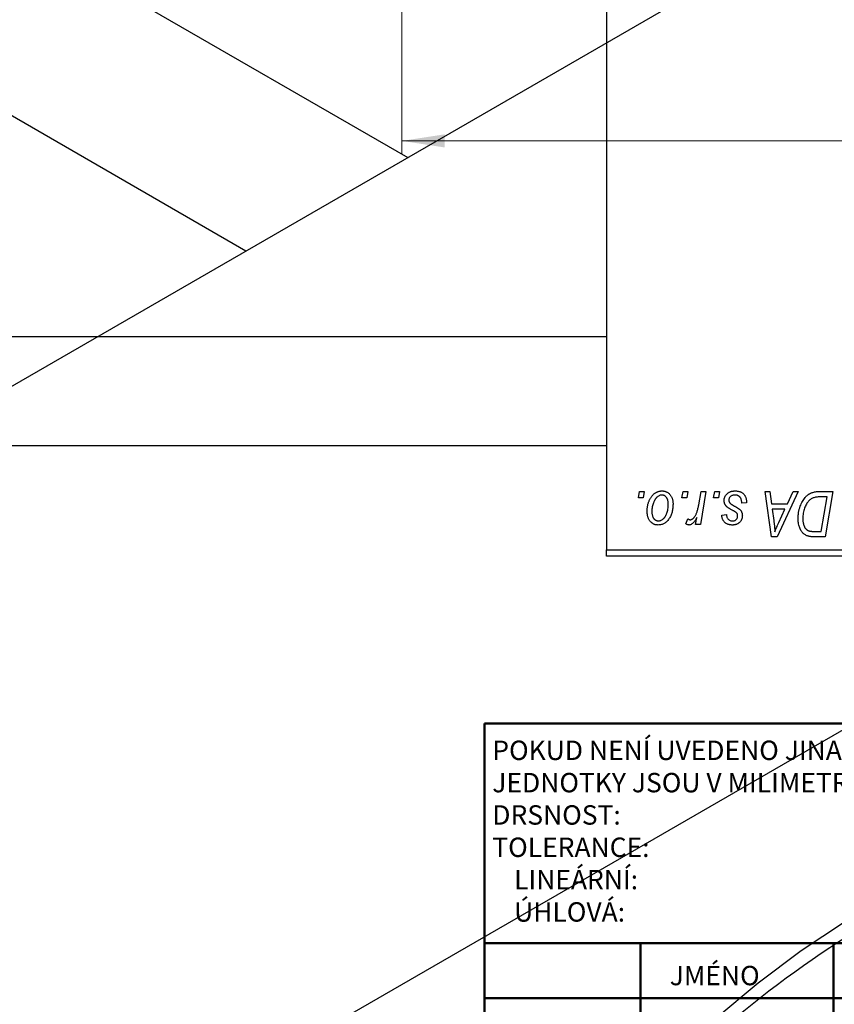
# Model space of a CAD drawing. Units: millimetres. Extents: x -24 to 462, y -107 to 311.
# Drawn here: x 194 to 257, y 44 to 120 of the extents above; entities that cross this region are included whole.
import ezdxf

# ---------------------------------------------------------------- set-up
doc = ezdxf.new("R2010")
doc.units = ezdxf.units.MM
doc.styles.add('SLDTEXTSTYLE0', font='TXT', dxfattribs={"width": 0.75})
doc.dimstyles.new('SLDDIMSTYLE0', dxfattribs={"dimtxt": 3.5, "dimasz": 3.302, "dimexe": 0, "dimexo": 0.0625, "dimgap": 0.875, "dimtad": 1, "dimdec": 0, "dimrnd": 1e-09, "dimzin": 12, "dimdsep": 46, "dimtxsty": 'SLDTEXTSTYLE0', "dimsah": 1, "dimcen": 0.09, "dimadec": 0, "dimazin": 3, "dimtfac": 1, "dimtdec": 0, "dimtofl": 0, "dimtmove": 0, "dimatfit": 3, "dimfxl": 1, "dimfrac": 2, "dimtolj": 1, "dimtzin": 12, "dimarcsym": 0})

# ---------------------------------------------------------------- blocks, each defined once
blk = doc.blocks.new('SW_NOTE_0_1')
at = {"color": 0, "linetype": 'Continuous', "lineweight": 0, "char_height": 1.5, "attachment_point": 1, "style": 'SLDTEXTSTYLE0'}
for s, insert in [('POKUD NENÍ UVEDENO JINAK:', (0, 1.934)), ('JEDNOTKY JSOU V MILIMETRECH', (0, -0.566)), ('DRSNOST:', (0, -3.066)), ('TOLERANCE:', (0, -5.566)), ('LINEÁRNÍ:', (1.688, -8.066)), ('ÚHLOVÁ:', (1.688, -10.566))]:
    blk.add_mtext(s, dxfattribs=dict(at, insert=insert))
blk = doc.blocks.new('_D_1')
at = {"color": 7, "linetype": 'Continuous', "lineweight": 0}
for p, q in [((223.607, 132.352), (223.607, 109.301)), ((388.607, 132.352), (388.607, 109.301)), ((223.607, 110.301), (388.607, 110.301))]:
    blk.add_line(p, q, dxfattribs=at)
at = {"color": 7, "linetype": 'Continuous', "lineweight": 18}
for points in [[(223.607, 110.301), (226.909, 109.793), (226.909, 110.809)], [(388.607, 110.301), (385.305, 110.809), (385.305, 109.793)]]:
    blk.add_solid(points, dxfattribs=at)
at = {"color": 7, "linetype": 'Continuous', "lineweight": 18, "insert": (303.646, 114.813), "char_height": 3.5, "attachment_point": 1, "style": 'SLDTEXTSTYLE0'}
blk.add_mtext('165', dxfattribs=at)

msp = doc.modelspace()

# ---------------------------------------------------------------- linework, layer by layer
at = {"color": 7, "linetype": 'Continuous', "lineweight": 25}
for p, q in [((239.44, 242.685), (239.44, 78.685)), ((162.413, 144.592), (224.049, 109.01)), ((211.524, 101.779), (156.501, 133.543)), ((146.381, 64.174), (262.347, 131.119)), ((201.536, 32.334), (317.501, 99.279)), ((125.44, 95.185), (239.44, 95.185)), ((125.44, 86.735), (239.44, 86.735)), ((241.901, 82.685), (241.985, 83.185)), ((241.985, 83.185), (242.349, 83.185)), ((242.349, 83.185), (242.273, 82.685)), ((245.264, 82.685), (245.349, 83.185)), ((245.349, 83.185), (245.713, 83.185)), ((245.713, 83.185), (245.637, 82.685)), ((246.566, 82.167), (246.751, 83.185)), ((247.12, 83.185), (246.69, 80.64)), ((246.751, 83.185), (247.12, 83.185)), ((247.719, 82.685), (247.804, 83.185)), ((247.804, 83.185), (248.167, 83.185)), ((248.167, 83.185), (248.091, 82.685)), ((251.71, 83.185), (252.076, 83.185)), ((252.19, 79.685), (251.71, 83.185)), ((252.076, 83.185), (252.193, 82.231)), ((254.26, 83.185), (252.634, 79.685)), ((253.436, 82.231), (253.866, 83.185)), ((253.866, 83.185), (254.26, 83.185)), ((255.904, 83.185), (256.94, 83.185)), ((256.94, 83.185), (256.348, 79.685)), ((242.273, 82.685), (241.901, 82.685)), ((245.637, 82.685), (245.264, 82.685)), ((248.091, 82.685), (247.719, 82.685)), ((250.258, 82.321), (249.894, 82.276)), ((250.258, 82.368), (250.258, 82.321)), ((256.502, 82.776), (256.035, 82.776)), ((256.049, 80.094), (256.502, 82.776)), ((252.193, 82.231), (253.436, 82.231)), ((252.245, 81.821), (252.37, 80.941)), ((253.237, 81.821), (252.245, 81.821)), ((252.753, 80.783), (253.237, 81.821)), ((245.576, 80.687), (245.721, 81.084)), ((246.321, 80.64), (246.414, 81.166)), ((248.349, 81.367), (248.713, 81.412)), ((246.69, 80.64), (246.321, 80.64)), ((255.52, 80.094), (256.049, 80.094)), ((252.634, 79.685), (252.19, 79.685)), ((256.348, 79.685), (255.476, 79.685)), ((239.44, 78.685), (317.44, 78.685)), ((239.44, 78.185), (239.44, 78.685)), ((317.44, 78.185), (239.44, 78.185))]:
    msp.add_line(p, q, dxfattribs=at)
at = {"color": 7, "linetype": 'Continuous', "lineweight": 50}
for p, q in [((230, 65.25), (410, 65.25)), ((230, 65.25), (230, 10)), ((410, 48.25), (230, 48.25)), ((242.07, 48.25), (242.07, 10)), ((256.991, 48.25), (256.991, 10)), ((328.8, 44), (230, 44))]:
    msp.add_line(p, q, dxfattribs=at)
at = {"color": 7, "linetype": 'Continuous', "lineweight": 25, "flags": 128}
msp.add_lwpolyline([(247.895, 42.448), (251.17, 45.192), (254.491, 47.68), (257.84, 49.9), (261.197, 51.838), (264.546, 53.484), (267.867, 54.83), (271.142, 55.868), (274.354, 56.593), (277.485, 57), (280.517, 57.087), (283.435, 56.853), (286.223, 56.301), (288.864, 55.433), (291.345, 54.253), (293.653, 52.768), (295.774, 50.987), (297.697, 48.919), (299.411, 46.575), (300.908, 43.969), (302.178, 41.113)], dxfattribs=at)
at = {"color": 7, "linetype": 'Continuous', "lineweight": 25}
msp.add_arc((301.576, -19.926), 81.325, 121.14119, 139.80984, dxfattribs=at)
for points, knots in [([(242.576, 81.658), (242.577, 81.697), (242.578, 81.773), (242.585, 81.885), (242.598, 81.995), (242.617, 82.101), (242.639, 82.204), (242.667, 82.304), (242.7, 82.4), (242.738, 82.494), (242.781, 82.583), (242.827, 82.666), (242.874, 82.745), (242.927, 82.816), (242.981, 82.883), (243.039, 82.943), (243.099, 82.998), (243.163, 83.047), (243.228, 83.091), (243.296, 83.127), (243.362, 83.16), (243.431, 83.185), (243.499, 83.206), (243.569, 83.22), (243.639, 83.229), (243.687, 83.23), (243.71, 83.231)], [0, 0, 0, 0, 0.053887, 0.10621, 0.157124, 0.207438, 0.256513, 0.304544, 0.3521, 0.399235, 0.445357, 0.489432, 0.532172, 0.573359, 0.613262, 0.652067, 0.689972, 0.727452, 0.763934, 0.799438, 0.833881, 0.867766, 0.900909, 0.933965, 0.966924, 1, 1, 1, 1]), ([(243.71, 83.231), (243.741, 83.23), (243.802, 83.228), (243.89, 83.215), (243.974, 83.194), (244.055, 83.164), (244.13, 83.125), (244.202, 83.079), (244.27, 83.023), (244.333, 82.959), (244.39, 82.888), (244.44, 82.811), (244.482, 82.727), (244.517, 82.636), (244.543, 82.54), (244.562, 82.438), (244.575, 82.329), (244.576, 82.255), (244.576, 82.216)], [0, 0, 0, 0, 0.061665, 0.120569, 0.178262, 0.235385, 0.291755, 0.34827, 0.406514, 0.466491, 0.52747, 0.588852, 0.650942, 0.715444, 0.781773, 0.85073, 0.923674, 1, 1, 1, 1]), ([(248.531, 82.493), (248.531, 82.518), (248.533, 82.567), (248.544, 82.639), (248.561, 82.709), (248.587, 82.775), (248.619, 82.839), (248.658, 82.901), (248.704, 82.959), (248.758, 83.014), (248.817, 83.066), (248.882, 83.11), (248.954, 83.147), (249.03, 83.178), (249.113, 83.201), (249.2, 83.219), (249.293, 83.228), (249.357, 83.23), (249.389, 83.231)], [0, 0, 0, 0, 0.058852, 0.116018, 0.1721, 0.227732, 0.284067, 0.34122, 0.399802, 0.460384, 0.522324, 0.584436, 0.647043, 0.712334, 0.779316, 0.848929, 0.922688, 1, 1, 1, 1]), ([(249.389, 83.231), (249.422, 83.23), (249.487, 83.229), (249.58, 83.218), (249.668, 83.2), (249.752, 83.176), (249.829, 83.144), (249.9, 83.105), (249.967, 83.059), (250.027, 83.006), (250.082, 82.946), (250.13, 82.881), (250.169, 82.81), (250.203, 82.733), (250.227, 82.649), (250.246, 82.561), (250.256, 82.467), (250.257, 82.402), (250.258, 82.368)], [0, 0, 0, 0, 0.071079, 0.13897, 0.203112, 0.264885, 0.325148, 0.383471, 0.441163, 0.499092, 0.556603, 0.614764, 0.673335, 0.732854, 0.795263, 0.860009, 0.927899, 1, 1, 1, 1]), ([(254.258, 81.118), (254.258, 81.16), (254.259, 81.243), (254.267, 81.365), (254.279, 81.485), (254.296, 81.602), (254.318, 81.716), (254.345, 81.827), (254.376, 81.935), (254.425, 82.073), (254.493, 82.236), (254.585, 82.416), (254.687, 82.579), (254.78, 82.702), (254.86, 82.789), (254.921, 82.85), (254.985, 82.904), (255.052, 82.954), (255.12, 82.999), (255.192, 83.038), (255.265, 83.073), (255.316, 83.092), (255.342, 83.101)], [0, 0, 0, 0, 0.052452, 0.103815, 0.153847, 0.203251, 0.25154, 0.299114, 0.346, 0.392481, 0.482122, 0.566403, 0.646146, 0.722004, 0.758498, 0.794325, 0.82942, 0.864146, 0.898169, 0.931984, 0.966048, 1, 1, 1, 1]), ([(255.342, 83.101), (255.383, 83.114), (255.467, 83.142), (255.603, 83.167), (255.749, 83.183), (255.851, 83.184), (255.904, 83.185)], [0, 0, 0, 0, 0.224825, 0.465733, 0.72357, 1, 1, 1, 1]), ([(243.708, 82.912), (243.679, 82.911), (243.62, 82.907), (243.534, 82.879), (243.447, 82.835), (243.377, 82.785), (243.322, 82.736), (243.282, 82.692), (243.241, 82.644), (243.204, 82.589), (243.167, 82.529), (243.133, 82.462), (243.098, 82.391), (243.055, 82.288), (243.009, 82.155), (242.97, 81.991), (242.944, 81.824), (242.941, 81.713), (242.94, 81.657)], [0, 0, 0, 0, 0.053425, 0.109478, 0.169112, 0.234618, 0.269752, 0.306737, 0.345761, 0.387171, 0.431313, 0.477881, 0.527419, 0.57983, 0.686161, 0.791027, 0.895339, 1, 1, 1, 1]), ([(244.213, 82.177), (244.212, 82.207), (244.212, 82.264), (244.204, 82.347), (244.193, 82.424), (244.178, 82.496), (244.157, 82.562), (244.132, 82.623), (244.103, 82.678), (244.069, 82.727), (244.032, 82.771), (243.992, 82.808), (243.951, 82.841), (243.907, 82.867), (243.86, 82.887), (243.811, 82.902), (243.76, 82.911), (243.725, 82.912), (243.708, 82.912)], [0, 0, 0, 0, 0.0881845, 0.1716698, 0.2492912, 0.3227816, 0.3920407, 0.4573946, 0.5194152, 0.5791737, 0.6361612, 0.6909787, 0.74317, 0.7945019, 0.8448194, 0.8954174, 0.9473124, 1, 1, 1, 1]), ([(248.714, 82.031), (248.7, 82.047), (248.671, 82.079), (248.633, 82.13), (248.602, 82.184), (248.576, 82.241), (248.555, 82.3), (248.541, 82.362), (248.532, 82.427), (248.531, 82.471), (248.531, 82.493)], [0, 0, 0, 0, 0.127256, 0.25168, 0.373898, 0.494721, 0.617081, 0.741318, 0.869061, 1, 1, 1, 1]), ([(249.372, 82.912), (249.337, 82.911), (249.271, 82.909), (249.176, 82.888), (249.093, 82.854), (249.022, 82.805), (248.965, 82.747), (248.924, 82.679), (248.898, 82.603), (248.896, 82.549), (248.894, 82.522)], [0, 0, 0, 0, 0.1511226, 0.288739, 0.4165538, 0.5397416, 0.6565289, 0.7692832, 0.8815091, 1, 1, 1, 1]), ([(248.894, 82.522), (248.895, 82.502), (248.897, 82.462), (248.912, 82.405), (248.936, 82.35), (248.959, 82.317), (248.97, 82.3)], [0, 0, 0, 0, 0.251172, 0.496894, 0.743788, 1, 1, 1, 1]), ([(248.97, 82.3), (248.978, 82.291), (248.994, 82.273), (249.023, 82.247), (249.057, 82.218), (249.098, 82.19), (249.144, 82.158), (249.197, 82.126), (249.256, 82.093), (249.298, 82.071), (249.319, 82.059)], [0, 0, 0, 0, 0.080283, 0.171103, 0.276532, 0.393564, 0.524392, 0.668749, 0.827732, 1, 1, 1, 1]), ([(249.894, 82.276), (249.894, 82.302), (249.894, 82.352), (249.888, 82.425), (249.877, 82.492), (249.863, 82.555), (249.842, 82.612), (249.819, 82.665), (249.79, 82.712), (249.757, 82.755), (249.72, 82.791), (249.68, 82.825), (249.636, 82.851), (249.59, 82.874), (249.54, 82.892), (249.487, 82.903), (249.431, 82.912), (249.392, 82.912), (249.372, 82.912)], [0, 0, 0, 0, 0.082639, 0.1602582, 0.2331631, 0.3017426, 0.3659919, 0.4277235, 0.4862244, 0.5429349, 0.5986796, 0.6536144, 0.7080923, 0.7626809, 0.8190254, 0.8765806, 0.9370426, 1, 1, 1, 1]), ([(256.035, 82.776), (255.982, 82.775), (255.881, 82.774), (255.736, 82.761), (255.603, 82.741), (255.48, 82.711), (255.366, 82.669), (255.26, 82.611), (255.16, 82.536), (255.065, 82.446), (254.977, 82.337), (254.896, 82.208), (254.82, 82.061), (254.751, 81.895), (254.692, 81.714), (254.652, 81.518), (254.626, 81.311), (254.623, 81.169), (254.622, 81.096)], [0, 0, 0, 0, 0.062915, 0.120932, 0.174541, 0.224149, 0.271664, 0.31946, 0.368868, 0.420564, 0.475738, 0.536011, 0.602025, 0.674156, 0.750579, 0.829645, 0.912679, 1, 1, 1, 1]), ([(243.425, 80.594), (243.395, 80.595), (243.336, 80.597), (243.249, 80.609), (243.167, 80.632), (243.088, 80.661), (243.013, 80.701), (242.943, 80.749), (242.876, 80.805), (242.814, 80.87), (242.759, 80.943), (242.709, 81.024), (242.668, 81.112), (242.635, 81.207), (242.609, 81.309), (242.589, 81.419), (242.578, 81.536), (242.577, 81.617), (242.576, 81.658)], [0, 0, 0, 0, 0.058956, 0.115682, 0.17136, 0.22596, 0.280514, 0.335946, 0.392529, 0.450909, 0.511101, 0.572496, 0.635556, 0.700966, 0.769909, 0.842409, 0.918818, 1, 1, 1, 1]), ([(242.94, 81.657), (242.94, 81.627), (242.941, 81.57), (242.948, 81.486), (242.959, 81.409), (242.975, 81.336), (242.994, 81.269), (243.019, 81.208), (243.049, 81.152), (243.083, 81.102), (243.12, 81.057), (243.16, 81.019), (243.201, 80.985), (243.245, 80.96), (243.291, 80.937), (243.339, 80.924), (243.389, 80.914), (243.423, 80.913), (243.441, 80.912)], [0, 0, 0, 0, 0.088579, 0.171767, 0.249812, 0.323733, 0.393217, 0.458994, 0.52142, 0.582134, 0.639459, 0.694571, 0.747013, 0.798162, 0.848236, 0.89777, 0.948207, 1, 1, 1, 1]), ([(244.576, 82.216), (244.575, 82.161), (244.574, 82.051), (244.558, 81.89), (244.534, 81.736), (244.5, 81.588), (244.457, 81.447), (244.402, 81.313), (244.338, 81.185), (244.266, 81.064), (244.185, 80.955), (244.097, 80.858), (244.001, 80.777), (243.899, 80.71), (243.79, 80.657), (243.674, 80.621), (243.552, 80.598), (243.468, 80.595), (243.425, 80.594)], [0, 0, 0, 0, 0.075361, 0.148117, 0.218524, 0.286637, 0.35345, 0.41845, 0.482958, 0.546673, 0.608539, 0.667297, 0.723239, 0.777918, 0.831968, 0.886506, 0.942213, 1, 1, 1, 1]), ([(243.441, 80.912), (243.471, 80.914), (243.533, 80.918), (243.626, 80.944), (243.715, 80.989), (243.788, 81.038), (243.844, 81.086), (243.885, 81.13), (243.924, 81.179), (243.962, 81.233), (243.998, 81.292), (244.032, 81.358), (244.064, 81.429), (244.104, 81.531), (244.149, 81.664), (244.185, 81.831), (244.209, 82.003), (244.211, 82.119), (244.213, 82.177)], [0, 0, 0, 0, 0.056577, 0.114643, 0.175384, 0.24079, 0.275462, 0.31222, 0.350413, 0.390876, 0.43379, 0.479106, 0.526596, 0.57736, 0.681625, 0.785879, 0.892047, 1, 1, 1, 1]), ([(245.904, 81.003), (245.92, 81.004), (245.951, 81.006), (245.997, 81.019), (246.043, 81.039), (246.09, 81.067), (246.135, 81.104), (246.18, 81.148), (246.226, 81.2), (246.272, 81.261), (246.317, 81.332), (246.358, 81.416), (246.399, 81.511), (246.437, 81.618), (246.472, 81.738), (246.506, 81.87), (246.538, 82.015), (246.557, 82.115), (246.566, 82.167)], [0, 0, 0, 0, 0.0320567, 0.0655625, 0.1004002, 0.1382028, 0.179014, 0.2234514, 0.2718664, 0.3249281, 0.3834484, 0.4487951, 0.5209568, 0.6014006, 0.688814, 0.7846111, 0.8883046, 1, 1, 1, 1]), ([(249.24, 81.695), (249.208, 81.712), (249.146, 81.745), (249.058, 81.795), (248.979, 81.841), (248.908, 81.884), (248.847, 81.925), (248.794, 81.962), (248.75, 81.997), (248.725, 82.02), (248.714, 82.031)], [0, 0, 0, 0, 0.175104, 0.336641, 0.483545, 0.615462, 0.732507, 0.835766, 0.924528, 1, 1, 1, 1]), ([(249.54, 81.468), (249.536, 81.476), (249.527, 81.493), (249.507, 81.518), (249.48, 81.543), (249.446, 81.571), (249.404, 81.6), (249.356, 81.631), (249.301, 81.663), (249.261, 81.684), (249.24, 81.695)], [0, 0, 0, 0, 0.06849, 0.150949, 0.248595, 0.363966, 0.496464, 0.644974, 0.813896, 1, 1, 1, 1]), ([(249.319, 82.059), (249.344, 82.046), (249.392, 82.021), (249.46, 81.983), (249.521, 81.949), (249.576, 81.916), (249.624, 81.886), (249.666, 81.858), (249.7, 81.833), (249.738, 81.803), (249.778, 81.764), (249.819, 81.713), (249.856, 81.658), (249.886, 81.597), (249.91, 81.533), (249.928, 81.465), (249.938, 81.393), (249.939, 81.344), (249.94, 81.319)], [0, 0, 0, 0, 0.081881, 0.157335, 0.225441, 0.287158, 0.342152, 0.390244, 0.432081, 0.467328, 0.530587, 0.593669, 0.657793, 0.72303, 0.789229, 0.856822, 0.926983, 1, 1, 1, 1]), ([(245.721, 81.084), (245.735, 81.072), (245.763, 81.048), (245.809, 81.023), (245.856, 81.006), (245.888, 81.004), (245.904, 81.003)], [0, 0, 0, 0, 0.276003, 0.528775, 0.766566, 1, 1, 1, 1]), ([(246.414, 81.166), (246.39, 81.121), (246.344, 81.036), (246.27, 80.919), (246.197, 80.82), (246.123, 80.738), (246.049, 80.675), (245.975, 80.628), (245.899, 80.6), (245.848, 80.596), (245.823, 80.594)], [0, 0, 0, 0, 0.1784707, 0.3379891, 0.48161, 0.6086632, 0.7213718, 0.8219672, 0.9132903, 1, 1, 1, 1]), ([(249.177, 80.594), (249.146, 80.595), (249.086, 80.595), (248.999, 80.606), (248.916, 80.621), (248.839, 80.644), (248.766, 80.672), (248.698, 80.707), (248.635, 80.749), (248.578, 80.796), (248.525, 80.849), (248.481, 80.909), (248.442, 80.973), (248.41, 81.042), (248.384, 81.116), (248.365, 81.195), (248.353, 81.279), (248.35, 81.337), (248.349, 81.367)], [0, 0, 0, 0, 0.07225, 0.141018, 0.206059, 0.269164, 0.330027, 0.389406, 0.447953, 0.506347, 0.564487, 0.622371, 0.680199, 0.739599, 0.800735, 0.864194, 0.93042, 1, 1, 1, 1]), ([(248.713, 81.412), (248.715, 81.375), (248.72, 81.302), (248.747, 81.201), (248.788, 81.113), (248.846, 81.041), (248.916, 80.982), (248.999, 80.942), (249.093, 80.916), (249.16, 80.914), (249.194, 80.912)], [0, 0, 0, 0, 0.1450584, 0.2765042, 0.3983063, 0.515263, 0.6300974, 0.7457933, 0.8680006, 1, 1, 1, 1]), ([(249.94, 81.319), (249.939, 81.293), (249.937, 81.242), (249.929, 81.168), (249.911, 81.097), (249.889, 81.03), (249.858, 80.967), (249.823, 80.906), (249.779, 80.85), (249.73, 80.797), (249.676, 80.75), (249.617, 80.708), (249.554, 80.672), (249.486, 80.644), (249.415, 80.621), (249.339, 80.606), (249.26, 80.595), (249.205, 80.595), (249.177, 80.594)], [0, 0, 0, 0, 0.065575, 0.128562, 0.189782, 0.249457, 0.3086, 0.367348, 0.427807, 0.488612, 0.549953, 0.611151, 0.671683, 0.733076, 0.796748, 0.861808, 0.929045, 1, 1, 1, 1]), ([(249.194, 80.912), (249.221, 80.913), (249.274, 80.916), (249.348, 80.936), (249.414, 80.97), (249.471, 81.017), (249.518, 81.07), (249.551, 81.131), (249.573, 81.195), (249.575, 81.24), (249.576, 81.263)], [0, 0, 0, 0, 0.140825, 0.27227, 0.398399, 0.525337, 0.650227, 0.768763, 0.882486, 1, 1, 1, 1]), ([(249.576, 81.263), (249.576, 81.282), (249.575, 81.319), (249.568, 81.373), (249.557, 81.423), (249.546, 81.454), (249.54, 81.468)], [0, 0, 0, 0, 0.276974, 0.532375, 0.774752, 1, 1, 1, 1]), ([(252.37, 80.941), (252.376, 80.898), (252.388, 80.815), (252.403, 80.692), (252.418, 80.576), (252.43, 80.464), (252.441, 80.357), (252.45, 80.256), (252.457, 80.16), (252.461, 80.098), (252.463, 80.068)], [0, 0, 0, 0, 0.147004, 0.287272, 0.421721, 0.549464, 0.671407, 0.78756, 0.897063, 1, 1, 1, 1]), ([(252.463, 80.068), (252.48, 80.121), (252.518, 80.232), (252.585, 80.403), (252.665, 80.589), (252.723, 80.716), (252.753, 80.783)], [0, 0, 0, 0, 0.21607, 0.454799, 0.715604, 1, 1, 1, 1]), ([(255.029, 79.731), (254.992, 79.743), (254.918, 79.767), (254.814, 79.821), (254.716, 79.889), (254.624, 79.97), (254.54, 80.067), (254.467, 80.178), (254.404, 80.304), (254.351, 80.444), (254.309, 80.596), (254.28, 80.76), (254.261, 80.935), (254.259, 81.056), (254.258, 81.118)], [0, 0, 0, 0, 0.068399, 0.13666, 0.205993, 0.277589, 0.351883, 0.429279, 0.5113, 0.598576, 0.691295, 0.788529, 0.891405, 1, 1, 1, 1]), ([(254.622, 81.096), (254.622, 81.063), (254.623, 81.001), (254.628, 80.909), (254.637, 80.823), (254.651, 80.742), (254.667, 80.666), (254.686, 80.594), (254.711, 80.529), (254.738, 80.468), (254.769, 80.411), (254.803, 80.36), (254.839, 80.314), (254.878, 80.272), (254.92, 80.235), (254.964, 80.202), (255.011, 80.175), (255.045, 80.16), (255.061, 80.153)], [0, 0, 0, 0, 0.087447, 0.169853, 0.248723, 0.323018, 0.393372, 0.460128, 0.523179, 0.583882, 0.641702, 0.697328, 0.750439, 0.801382, 0.851938, 0.901565, 0.950522, 1, 1, 1, 1]), ([(245.823, 80.594), (245.806, 80.595), (245.767, 80.598), (245.708, 80.618), (245.643, 80.646), (245.599, 80.672), (245.576, 80.687)], [0, 0, 0, 0, 0.200734, 0.431429, 0.695976, 1, 1, 1, 1]), ([(255.061, 80.153), (255.074, 80.148), (255.102, 80.138), (255.146, 80.127), (255.196, 80.116), (255.251, 80.109), (255.311, 80.102), (255.376, 80.097), (255.446, 80.094), (255.495, 80.094), (255.52, 80.094)], [0, 0, 0, 0, 0.088885, 0.18856, 0.296421, 0.416746, 0.545791, 0.686729, 0.838076, 1, 1, 1, 1]), ([(255.476, 79.685), (255.43, 79.686), (255.344, 79.686), (255.223, 79.695), (255.12, 79.708), (255.058, 79.723), (255.029, 79.731)], [0, 0, 0, 0, 0.30603, 0.57481, 0.80566, 1, 1, 1, 1])]:
    msp.add_open_spline(points, degree=3, knots=knots, dxfattribs=at)

# ---------------------------------------------------------------- block references
at = {"color": 7, "linetype": 'Continuous', "lineweight": 0}
msp.add_blockref('SW_NOTE_0_1', (230.594, 61.987), dxfattribs=at)

# ---------------------------------------------------------------- texts
at = {"color": 7, "linetype": 'Continuous', "lineweight": 0, "insert": (244.322, 46.501), "char_height": 1.5, "attachment_point": 1, "style": 'SLDTEXTSTYLE0'}
msp.add_mtext('JMÉNO', dxfattribs=at)

# ---------------------------------------------------------------- dimensions: what is measured, and where the dimension line sits
at = {"color": 7, "linetype": 'Continuous', "lineweight": 18}
dim = msp.add_linear_dim(base=(388.607, 110.301), p1=(223.607, 133.352), p2=(388.607, 133.352), dimstyle='SLDDIMSTYLE0', dxfattribs=at)
dim.commit()
dim.dimension.update_dxf_attribs({"geometry": '_D_1', "text_midpoint": (307.526, 110.301), "dimtype": 160})

doc.saveas('drawing.dxf')
